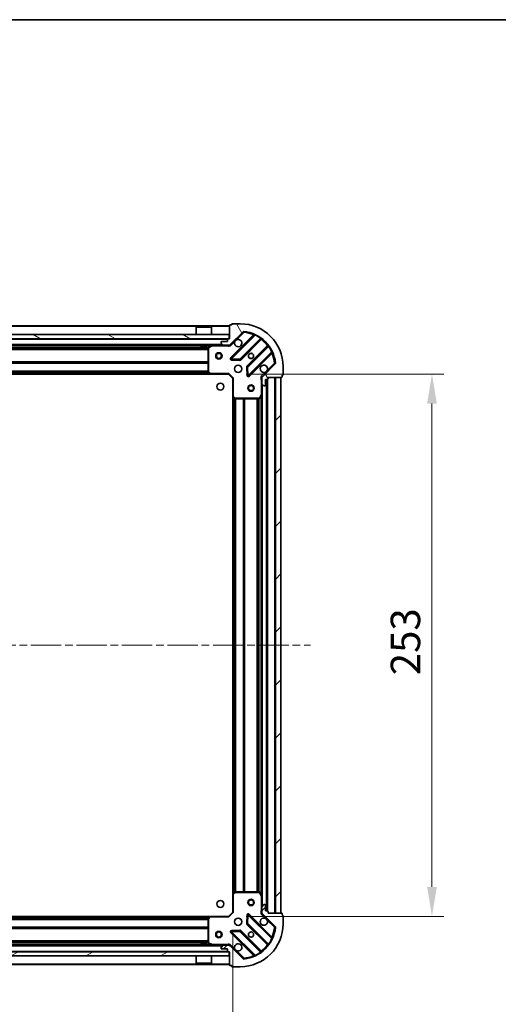
# Model space of a CAD drawing. Units: millimetres. Extents: x 36 to 8698, y 20 to 1566.
# Drawn here: x 1338 to 1561, y 1106 to 1566 of the extents above; entities that cross this region are included whole.
import ezdxf

# ---------------------------------------------------------------- set-up
doc = ezdxf.new("R2010")
doc.units = ezdxf.units.MM
doc.header["$LTSCALE"] = 2.5
doc.linetypes.add('CHAIN', pattern=[0.3543, 0.2362, -0.0295, 0.0591, -0.0295])
doc.layers.get('Defpoints').update_dxf_attribs({"lineweight": 25})
for name, color, linetype, lineweight in [('Border (ISO)', 7, 'Continuous', 35), ('Centerline (ISO)', 131, 'Continuous', 18), ('Dimension (ISO)', 7, 'Continuous', 18), ('Dimension (ISO) @ 1', 7, 'Continuous', 18), ('Hatch (ISO)', 1, 'Continuous', 18), ('Visible (ISO)', 7, 'Continuous', 35), ('Visible Narrow (ISO)', 7, 'Continuous', 25)]:
    doc.layers.add(name, color=color, linetype=linetype, lineweight=lineweight)
doc.styles.add('Note Text (TK)', font='MS PGothic.ttf')
doc.dimstyles.new('Default - Method 1b (TK)', dxfattribs={"dimscale": 2.5, "dimtxt": 2.5, "dimasz": 2.5, "dimexe": 1, "dimexo": 1.5, "dimgap": 1, "dimtad": 1, "dimrnd": 1e-08, "dimdsep": 46, "dimtxsty": 'Note Text (TK)', "dimcen": 0.09, "dimdle": 5, "dimclrd": 100, "dimclre": 100, "dimclrt": 7, "dimadec": 1, "dimazin": 1, "dimtfac": 1, "dimtmove": 0, "dimatfit": 3, "dimfxl": 1, "dimtolj": 1, "dimlwd": -1, "dimlwe": -1, "dimarcsym": 0})
pattern_1 = [(45, (944, -24), (-12.34785, 12.34785), [])]

# ---------------------------------------------------------------- blocks, each defined once
blk = doc.blocks.new('図面枠 tk図枠')
at = {"layer": 'Border (ISO)'}
blk.add_line((14.5, 289), (405.5, 289), dxfattribs=at)
blk = doc.blocks.new('*D34')
at = {"layer": 'Defpoints', "color": 0}
for p in [(1124.39, 1149.1), (1437.39, 1149.1), (1437.39, 1044.01)]:
    blk.add_point(p, dxfattribs=at)
at = {"layer": 'Dimension (ISO)', "color": 100}
for p, q in [((1124.39, 1140.85), (1124.39, 1038.51)), ((1437.39, 1140.85), (1437.39, 1038.51)), ((1138.14, 1044.01), (1423.64, 1044.01))]:
    blk.add_line(p, q, dxfattribs=at)
for points in [[(1138.14, 1046.3), (1138.14, 1041.72), (1124.39, 1044.01)], [(1423.64, 1046.3), (1423.64, 1041.72), (1437.39, 1044.01)]]:
    blk.add_solid(points, dxfattribs=at)
at = {"layer": 'Dimension (ISO)', "color": 7, "insert": (1266.9, 1056.39), "char_height": 13.75, "attachment_point": 4, "style": 'Note Text (TK)'}
blk.add_mtext('\\A1;313', dxfattribs=at)
blk = doc.blocks.new('*D35')
at = {"layer": 'Defpoints', "color": 0}
for p in [(1435.39, 1400.1), (1435.39, 1147.1), (1530.39, 1147.1)]:
    blk.add_point(p, dxfattribs=at)
at = {"layer": 'Dimension (ISO)', "color": 100}
for p, q in [((1443.64, 1400.1), (1535.89, 1400.1)), ((1530.39, 1386.35), (1530.39, 1160.85)), ((1443.64, 1147.1), (1535.89, 1147.1))]:
    blk.add_line(p, q, dxfattribs=at)
for points in [[(1528.1, 1386.35), (1532.68, 1386.35), (1530.39, 1400.1)], [(1528.1, 1160.85), (1532.68, 1160.85), (1530.39, 1147.1)]]:
    blk.add_solid(points, dxfattribs=at)
at = {"layer": 'Dimension (ISO)', "color": 7, "insert": (1518.01, 1259.62), "char_height": 13.75, "attachment_point": 4, "rotation": 90, "style": 'Note Text (TK)'}
blk.add_mtext('\\A1;253', dxfattribs=at)

msp = doc.modelspace()

# ---------------------------------------------------------------- hatches: boundary and pattern name
at = {"layer": 'Hatch (ISO)'}
h = msp.add_hatch(dxfattribs=at)
h.set_pattern_fill('ANSI31', color=256, scale=139.7, angle=75.000175, style=0)
h.set_pattern_definition([(120.0002, (944, -24), (-15.12294, -8.7313), [])])
edge = h.paths.add_edge_path()
edge.add_line((1435.8888, 1416.6019), (1435.1888, 1416.6019))
edge.add_ellipse((1435.1888, 1416.3019), major_axis=(-0.3, 0), ratio=1, start_angle=270, end_angle=360)
edge.add_line((1434.8888, 1416.3019), (1434.8888, 1415.3019))
edge.add_line((1434.8888, 1415.3019), (1432.1888, 1415.3019))
edge.add_ellipse((1432.1888, 1415.0019), major_axis=(-0.3, 0), ratio=1, start_angle=270, end_angle=360)
edge.add_line((1431.8888, 1415.0019), (1431.8888, 1414.809))
edge.add_ellipse((1432.3888, 1414.809), major_axis=(0, -0.5), ratio=1, start_angle=270, end_angle=315)
edge.add_line((1432.0352, 1414.4554), (1432.7423, 1413.7483))
edge.add_ellipse((1433.0959, 1414.1019), major_axis=(0.3536, -0.3536), ratio=1, start_angle=270, end_angle=315)
edge.add_line((1433.0959, 1413.6019), (1435.4746, 1413.6019))
edge.add_ellipse((1435.4746, 1414.6019), major_axis=(1, 0), ratio=1, start_angle=270, end_angle=315)
edge.add_line((1436.1817, 1413.8948), (1442.1597, 1419.8728))
edge.add_ellipse((1442.5132, 1419.5192), major_axis=(0.3536, 0.3536), ratio=1, start_angle=39.172893, end_angle=90, ccw=False)
edge.add_ellipse((1440.8888, 1403.6019), major_axis=(16.4147, -1.6752), ratio=1, start_angle=11.654213, end_angle=90, ccw=False)
edge.add_ellipse((1456.8061, 1405.2263), major_axis=(0.0508, -0.4974), ratio=1, start_angle=39.172893, end_angle=90, ccw=False)
edge.add_line((1457.1597, 1404.8728), (1451.1817, 1398.8948))
edge.add_ellipse((1451.8888, 1398.1877), major_axis=(-0.7071, -0.7071), ratio=1, start_angle=270, end_angle=315)
edge.add_line((1450.8888, 1398.1877), (1450.8888, 1395.809))
edge.add_ellipse((1451.3888, 1395.809), major_axis=(0, -0.5), ratio=1, start_angle=270, end_angle=315)
edge.add_line((1451.0352, 1395.4554), (1451.7423, 1394.7483))
edge.add_ellipse((1452.0959, 1395.1019), major_axis=(0.3536, -0.3536), ratio=1, start_angle=270, end_angle=315)
edge.add_line((1452.0959, 1394.6019), (1452.2888, 1394.6019))
edge.add_ellipse((1452.2888, 1394.9019), major_axis=(0.3, 0), ratio=1, start_angle=270, end_angle=360)
edge.add_line((1452.5888, 1394.9019), (1452.5888, 1397.6019))
edge.add_line((1452.5888, 1397.6019), (1453.5888, 1397.6019))
edge.add_ellipse((1453.5888, 1397.9019), major_axis=(0.3, 0), ratio=1, start_angle=270, end_angle=360)
edge.add_line((1453.8888, 1397.9019), (1453.8888, 1398.6019))
edge.add_line((1453.8888, 1398.6019), (1460.0888, 1398.6019))
edge.add_ellipse((1460.0888, 1398.9019), major_axis=(0.3, 0), ratio=1, start_angle=270, end_angle=360)
edge.add_line((1460.3888, 1398.9019), (1460.3888, 1399.6019))
edge.add_line((1460.3888, 1399.6019), (1460.5888, 1399.6019))
edge.add_ellipse((1460.5888, 1399.9019), major_axis=(0.3, 0), ratio=1, start_angle=270, end_angle=360)
edge.add_line((1460.8888, 1399.9019), (1460.8888, 1403.6019))
edge.add_ellipse((1440.8888, 1403.6019), major_axis=(0, 20), ratio=1, start_angle=270, end_angle=360)
edge.add_line((1440.8888, 1423.6019), (1437.1888, 1423.6019))
edge.add_ellipse((1437.1888, 1423.3019), major_axis=(-0.3, 0), ratio=1, start_angle=270, end_angle=360)
edge.add_line((1436.8888, 1423.3019), (1436.8888, 1423.1019))
edge.add_line((1436.8888, 1423.1019), (1436.1888, 1423.1019))
edge.add_ellipse((1436.1888, 1422.8019), major_axis=(-0.3, 0), ratio=1, start_angle=270, end_angle=360)
edge.add_line((1435.8888, 1422.8019), (1435.8888, 1416.6019))
h = msp.add_hatch(dxfattribs=at)
h.set_pattern_fill('ANSI31', color=256, scale=139.7, angle=105.000246, style=0)
h.set_pattern_definition([(150.0002, (944, -24), (-8.73119, -15.123), [])])
h.paths.add_polyline_path([(1435.6388, 1416.6019), (1435.6388, 1418.6019), (1126.1388, 1418.6019), (1126.1388, 1416.6019)])
h = msp.add_hatch(dxfattribs=at)
h.set_pattern_fill('ANSI31', color=256, scale=139.7, style=0)
h.set_pattern_definition(pattern_1)
h.paths.add_polyline_path([(1459.8888, 1148.6019), (1459.8888, 1398.6019), (1457.3888, 1398.6019), (1457.3888, 1148.6019)])
h = msp.add_hatch(dxfattribs=at)
h.set_pattern_fill('ANSI31', color=256, scale=139.7, style=0)
h.set_pattern_definition(pattern_1)
edge = h.paths.add_edge_path()
edge.add_line((1453.8888, 1148.6019), (1453.8888, 1149.3019))
edge.add_ellipse((1453.5888, 1149.3019), major_axis=(0, 0.3), ratio=1, start_angle=270, end_angle=360)
edge.add_line((1453.5888, 1149.6019), (1452.5888, 1149.6019))
edge.add_line((1452.5888, 1149.6019), (1452.5888, 1152.3019))
edge.add_ellipse((1452.2888, 1152.3019), major_axis=(0, 0.3), ratio=1, start_angle=270, end_angle=360)
edge.add_line((1452.2888, 1152.6019), (1452.0959, 1152.6019))
edge.add_ellipse((1452.0959, 1152.1019), major_axis=(-0.5, 0), ratio=1, start_angle=270, end_angle=315)
edge.add_line((1451.7423, 1152.4554), (1451.0352, 1151.7483))
edge.add_ellipse((1451.3888, 1151.3948), major_axis=(-0.3536, -0.3536), ratio=1, start_angle=270, end_angle=315)
edge.add_line((1450.8888, 1151.3948), (1450.8888, 1149.0161))
edge.add_ellipse((1451.8888, 1149.0161), major_axis=(0, -1), ratio=1, start_angle=270, end_angle=315)
edge.add_line((1451.1817, 1148.309), (1457.1597, 1142.331))
edge.add_ellipse((1456.8061, 1141.9775), major_axis=(0.3536, -0.3536), ratio=1, start_angle=39.172893, end_angle=90, ccw=False)
edge.add_ellipse((1440.8888, 1143.6019), major_axis=(-1.6752, -16.4147), ratio=1, start_angle=11.654213, end_angle=90, ccw=False)
edge.add_ellipse((1442.5132, 1127.6846), major_axis=(-0.4974, -0.0508), ratio=1, start_angle=39.172893, end_angle=90, ccw=False)
edge.add_line((1442.1597, 1127.331), (1436.1817, 1133.309))
edge.add_ellipse((1435.4746, 1132.6019), major_axis=(-0.7071, 0.7071), ratio=1, start_angle=270, end_angle=315)
edge.add_line((1435.4746, 1133.6019), (1433.0959, 1133.6019))
edge.add_ellipse((1433.0959, 1133.1019), major_axis=(-0.5, 0), ratio=1, start_angle=270, end_angle=315)
edge.add_line((1432.7423, 1133.4554), (1432.0352, 1132.7483))
edge.add_ellipse((1432.3888, 1132.3948), major_axis=(-0.3536, -0.3536), ratio=1, start_angle=270, end_angle=315)
edge.add_line((1431.8888, 1132.3948), (1431.8888, 1132.2019))
edge.add_ellipse((1432.1888, 1132.2019), major_axis=(0, -0.3), ratio=1, start_angle=270, end_angle=360)
edge.add_line((1432.1888, 1131.9019), (1434.8888, 1131.9019))
edge.add_line((1434.8888, 1131.9019), (1434.8888, 1130.9019))
edge.add_ellipse((1435.1888, 1130.9019), major_axis=(0, -0.3), ratio=1, start_angle=270, end_angle=360)
edge.add_line((1435.1888, 1130.6019), (1435.8888, 1130.6019))
edge.add_line((1435.8888, 1130.6019), (1435.8888, 1124.4019))
edge.add_ellipse((1436.1888, 1124.4019), major_axis=(0, -0.3), ratio=1, start_angle=270, end_angle=360)
edge.add_line((1436.1888, 1124.1019), (1436.8888, 1124.1019))
edge.add_line((1436.8888, 1124.1019), (1436.8888, 1123.9019))
edge.add_ellipse((1437.1888, 1123.9019), major_axis=(0, -0.3), ratio=1, start_angle=270, end_angle=360)
edge.add_line((1437.1888, 1123.6019), (1440.8888, 1123.6019))
edge.add_ellipse((1440.8888, 1143.6019), major_axis=(20, 0), ratio=1, start_angle=270, end_angle=360)
edge.add_line((1460.8888, 1143.6019), (1460.8888, 1147.3019))
edge.add_ellipse((1460.5888, 1147.3019), major_axis=(0, 0.3), ratio=1, start_angle=270, end_angle=360)
edge.add_line((1460.5888, 1147.6019), (1460.3888, 1147.6019))
edge.add_line((1460.3888, 1147.6019), (1460.3888, 1148.3019))
edge.add_ellipse((1460.0888, 1148.3019), major_axis=(0, 0.3), ratio=1, start_angle=270, end_angle=360)
edge.add_line((1460.0888, 1148.6019), (1453.8888, 1148.6019))
h = msp.add_hatch(dxfattribs=at)
h.set_pattern_fill('ANSI31', color=256, scale=139.7, angle=-14.999978, style=0)
h.set_pattern_definition([(30, (944, -24), (-8.73126, 15.12297), [])])
h.paths.add_polyline_path([(1435.6388, 1128.6019), (1435.6388, 1130.6019), (1126.1388, 1130.6019), (1126.1388, 1128.6019)])

# ---------------------------------------------------------------- linework, layer by layer
at = {"layer": 'Centerline (ISO)', "linetype": 'CHAIN', "ltscale": 23.990969}
msp.add_line((1088.1388, 1273.6019), (1473.6388, 1273.6019), dxfattribs=at)
at = {"layer": 'Visible (ISO)'}
for p, q in [((1435.8888, 1422.6019), (1125.8888, 1422.6019)), ((1420.3888, 1422.1019), (1420.2888, 1422.0019)), ((1427.4888, 1422.0019), (1420.2888, 1422.0019)), ((1420.2888, 1418.6019), (1420.2888, 1422.0019)), ((1420.3888, 1422.1019), (1427.3888, 1422.1019)), ((1427.3888, 1422.1019), (1427.4888, 1422.0019)), ((1427.4888, 1418.6019), (1427.4888, 1422.0019)), ((1435.8888, 1422.8019), (1435.8888, 1416.6019)), ((1436.1817, 1413.8948), (1442.1597, 1419.8728)), ((1436.8888, 1423.1019), (1436.1888, 1423.1019)), ((1436.8888, 1423.3019), (1436.8888, 1423.1019)), ((1440.8888, 1423.6019), (1437.1888, 1423.6019)), ((1435.6388, 1418.6019), (1126.1388, 1418.6019)), ((1126.1388, 1416.6019), (1435.6388, 1416.6019)), ((1434.8888, 1415.3019), (1432.1888, 1415.3019)), ((1434.8888, 1416.3019), (1434.8888, 1415.3019)), ((1435.8888, 1416.6019), (1435.1888, 1416.6019)), ((1435.6388, 1416.6019), (1435.6388, 1418.6019)), ((1447.4013, 1418.3144), (1436.578, 1407.4911)), ((1440.9319, 1406.8952), (1450.6313, 1416.5947)), ((1433.0959, 1413.6019), (1128.6817, 1413.6019)), ((1422.6388, 1413.6019), (1422.6388, 1413.0019)), ((1422.6388, 1413.0019), (1425.1388, 1413.0019)), ((1425.1388, 1413.6019), (1425.1388, 1413.0019)), ((1425.8888, 1412.4165), (1425.8888, 1401.2201)), ((1427.8254, 1413.5702), (1426.0546, 1412.6848)), ((1431.8888, 1415.0019), (1431.8888, 1414.809)), ((1432.0352, 1414.4554), (1432.7423, 1413.7483)), ((1433.0959, 1413.6019), (1435.4746, 1413.6019)), ((1435.8888, 1413.6019), (1435.4746, 1413.6019)), ((1435.8888, 1413.6019), (1435.8888, 1413.6917)), ((1435.8888, 1413.6014), (1435.8888, 1413.2516)), ((1453.8816, 1413.3444), (1444.1821, 1403.645)), ((1436.777, 1406.9792), (1440.7067, 1406.8076)), ((1444.778, 1399.2911), (1455.6013, 1410.1144)), ((1444.0945, 1403.4198), (1444.2661, 1399.4901)), ((1457.1597, 1404.8728), (1451.1817, 1398.8948)), ((1460.8888, 1399.9019), (1460.8888, 1403.6019)), ((1426.9522, 1400.1019), (1134.8254, 1400.1019)), ((1425.9694, 1401.0154), (1426.7328, 1400.1972)), ((1426.9522, 1400.1019), (1435.3888, 1400.1019)), ((1435.3888, 1400.1019), (1435.5131, 1400.4019)), ((1435.3888, 1400.1019), (1437.3888, 1398.1019)), ((1437.6888, 1398.2261), (1437.3888, 1398.1019)), ((1437.3888, 1398.1019), (1437.3888, 1389.6653)), ((1450.9786, 1398.6019), (1450.5385, 1398.6019)), ((1450.8888, 1398.1877), (1450.8888, 1398.6019)), ((1450.8888, 1398.1877), (1450.8888, 1395.809)), ((1452.5888, 1394.9019), (1452.5888, 1397.6019)), ((1452.5888, 1397.6019), (1453.5888, 1397.6019)), ((1453.3888, 1149.6019), (1453.3888, 1397.6019)), ((1453.8888, 1397.9019), (1453.8888, 1398.6019)), ((1453.8888, 1398.6019), (1460.0888, 1398.6019)), ((1459.8888, 1398.6019), (1457.3888, 1398.6019)), ((1457.3888, 1398.6019), (1457.3888, 1148.6019)), ((1459.8888, 1148.6019), (1459.8888, 1398.6019)), ((1460.3888, 1398.9019), (1460.3888, 1399.6019)), ((1460.3888, 1399.6019), (1460.5888, 1399.6019)), ((1450.8888, 1390.6727), (1450.8888, 1395.809)), ((1451.0352, 1395.4554), (1451.7423, 1394.7483)), ((1452.0959, 1394.6019), (1452.2888, 1394.6019)), ((1437.3888, 1157.5385), (1437.3888, 1389.6653)), ((1437.4841, 1389.4459), (1438.3023, 1388.6825)), ((1438.507, 1388.6019), (1449.7034, 1388.6019)), ((1449.9717, 1388.7677), (1450.8571, 1390.5385)), ((1450.8888, 1156.5311), (1450.8888, 1390.6727)), ((1438.3023, 1158.5212), (1437.4841, 1157.7578)), ((1449.7034, 1158.6019), (1438.507, 1158.6019)), ((1450.8571, 1156.6652), (1449.9717, 1158.436)), ((1437.3888, 1157.5385), (1437.3888, 1149.1019)), ((1450.8888, 1151.3948), (1450.8888, 1156.5311)), ((1437.3888, 1149.1019), (1435.3888, 1147.1019)), ((1437.3888, 1149.1019), (1437.6888, 1148.9776)), ((1450.8888, 1151.3948), (1450.8888, 1149.0161)), ((1450.8888, 1148.6019), (1450.8888, 1149.0161)), ((1451.7423, 1152.4554), (1451.0352, 1151.7483)), ((1452.2888, 1152.6019), (1452.0959, 1152.6019)), ((1452.5888, 1149.6019), (1452.5888, 1152.3019)), ((1453.5888, 1149.6019), (1452.5888, 1149.6019)), ((1453.8888, 1148.6019), (1453.8888, 1149.3019)), ((1134.8254, 1147.1019), (1426.9522, 1147.1019)), ((1425.8888, 1145.9837), (1425.8888, 1134.7873)), ((1426.7328, 1147.0065), (1425.9694, 1146.1883)), ((1435.3888, 1147.1019), (1426.9522, 1147.1019)), ((1435.5131, 1146.8019), (1435.3888, 1147.1019)), ((1444.2661, 1147.7137), (1444.0945, 1143.784)), ((1455.6013, 1137.0894), (1444.778, 1147.9127)), ((1450.9786, 1148.6019), (1450.5385, 1148.6019)), ((1451.1817, 1148.309), (1457.1597, 1142.331)), ((1460.0888, 1148.6019), (1453.8888, 1148.6019)), ((1457.3888, 1148.6019), (1459.8888, 1148.6019)), ((1460.3888, 1147.6019), (1460.3888, 1148.3019)), ((1460.5888, 1147.6019), (1460.3888, 1147.6019)), ((1460.8888, 1143.6019), (1460.8888, 1147.3019)), ((1436.578, 1139.7127), (1447.4013, 1128.8894)), ((1440.7067, 1140.3961), (1436.777, 1140.2246)), ((1450.6313, 1130.6091), (1440.9319, 1140.3085)), ((1444.1821, 1143.5588), (1453.8816, 1133.8594)), ((1435.6388, 1130.6019), (1126.1388, 1130.6019)), ((1128.6817, 1133.6019), (1433.0959, 1133.6019)), ((1425.1388, 1134.2019), (1422.6388, 1134.2019)), ((1422.6388, 1133.6019), (1422.6388, 1134.2019)), ((1425.1388, 1133.6019), (1425.1388, 1134.2019)), ((1426.0546, 1134.519), (1427.8254, 1133.6336)), ((1431.8888, 1132.3948), (1431.8888, 1132.2019)), ((1432.7423, 1133.4554), (1432.0352, 1132.7483)), ((1432.1888, 1131.9019), (1434.8888, 1131.9019)), ((1435.4746, 1133.6019), (1433.0959, 1133.6019)), ((1434.8888, 1131.9019), (1434.8888, 1130.9019)), ((1435.1888, 1130.6019), (1435.8888, 1130.6019)), ((1435.4746, 1133.6019), (1435.8888, 1133.6019)), ((1435.6388, 1128.6019), (1435.6388, 1130.6019)), ((1435.8888, 1133.6024), (1435.8888, 1133.9522)), ((1435.8888, 1133.5121), (1435.8888, 1133.6019)), ((1435.8888, 1130.6019), (1435.8888, 1124.4019)), ((1442.1597, 1127.331), (1436.1817, 1133.309)), ((1126.1388, 1128.6019), (1435.6388, 1128.6019)), ((1420.2888, 1128.6019), (1420.2888, 1125.2019)), ((1427.4888, 1128.6019), (1427.4888, 1125.2019)), ((1125.8888, 1124.6019), (1435.8888, 1124.6019)), ((1420.2888, 1125.2019), (1427.4888, 1125.2019)), ((1420.3888, 1125.1019), (1420.2888, 1125.2019)), ((1427.3888, 1125.1019), (1420.3888, 1125.1019)), ((1427.3888, 1125.1019), (1427.4888, 1125.2019)), ((1436.1888, 1124.1019), (1436.8888, 1124.1019)), ((1436.8888, 1124.1019), (1436.8888, 1123.9019)), ((1437.1888, 1123.6019), (1440.8888, 1123.6019))]:
    msp.add_line(p, q, dxfattribs=at)
for centre, radius in [((1430.8888, 1408.6019), 1.5), ((1430.8888, 1408.6019), 1.1933), ((1445.8888, 1408.6019), 1.2295), ((1445.8888, 1408.6019), 1.2), ((1439.8888, 1402.6019), 1.7), ((1431.5888, 1394.3019), 1.621), ((1445.8888, 1393.6019), 1.5), ((1445.8888, 1393.6019), 1.1933), ((1431.5888, 1152.9019), 1.621), ((1445.8888, 1153.6019), 1.5), ((1445.8888, 1153.6019), 1.1933), ((1439.8888, 1144.6019), 1.7), ((1430.8888, 1138.6019), 1.5), ((1430.8888, 1138.6019), 1.1933), ((1445.8888, 1138.6019), 1.2295), ((1445.8888, 1138.6019), 1.2)]:
    msp.add_circle(centre, radius, dxfattribs=at)
for centre, radius, start, end in [((1436.1888, 1422.8019), 0.3, 90, 180), ((1437.1888, 1423.3019), 0.3, 90, 180), ((1440.8888, 1403.6019), 20, 0, 90), ((1442.5132, 1419.5192), 0.5, 84.172893, 135), ((1440.8888, 1403.6019), 16.5, 5.827107, 84.172893), ((1432.1888, 1415.0019), 0.3, 90, 180), ((1435.1888, 1416.3019), 0.3, 90, 180), ((1439.8888, 1414.6019), 1.7, 152.499829, 117.500171), ((1447.1892, 1418.5265), 0.3, 315, 67.113142), ((1450.8434, 1416.3825), 0.3, 52.0855, 135), ((1426.1888, 1412.4165), 0.3, 116.565051, 180), ((1427.9596, 1413.3019), 0.3, 90, 116.565051), ((1432.3888, 1414.809), 0.5, 180, 225), ((1433.0959, 1414.1019), 0.5, 225, 270), ((1435.4746, 1414.6019), 1, 270, 315), ((1453.6694, 1413.5565), 0.3, 315, 37.9145), ((1436.7901, 1407.2789), 0.3, 135, 267.5), ((1440.7197, 1407.1074), 0.3, 267.5, 315), ((1455.8134, 1409.9023), 0.3, 22.886858, 135), ((1444.3943, 1403.4328), 0.3, 135, 182.5), ((1451.8888, 1402.6019), 1.7, 332.499829, 297.500171), ((1456.8061, 1405.2263), 0.5, 315, 5.827107), ((1426.1888, 1401.2201), 0.3, 180, 223.014857), ((1426.9522, 1400.4019), 0.3, 223.014857, 270), ((1444.5658, 1399.5032), 0.3, 182.5, 315), ((1451.8888, 1398.1877), 1, 135, 180), ((1453.5888, 1397.9019), 0.3, 270, 0), ((1460.0888, 1398.9019), 0.3, 270, 0), ((1460.5888, 1399.9019), 0.3, 270, 0), ((1451.3888, 1395.809), 0.5, 180, 225), ((1452.0959, 1395.1019), 0.5, 225, 270), ((1452.2888, 1394.9019), 0.3, 270, 0), ((1437.6888, 1389.6653), 0.3, 180, 226.985143), ((1438.507, 1388.9019), 0.3, 226.985143, 270), ((1449.7034, 1388.9019), 0.3, 270, 333.434949), ((1450.5888, 1390.6727), 0.3, 333.434949, 0), ((1438.507, 1158.3019), 0.3, 90, 133.014857), ((1449.7034, 1158.3019), 0.3, 26.565051, 90), ((1437.6888, 1157.5385), 0.3, 133.014857, 180), ((1450.5888, 1156.5311), 0.3, 0, 26.565051), ((1451.3888, 1151.3948), 0.5, 135, 180), ((1451.8888, 1149.0161), 1, 180, 225), ((1452.0959, 1152.1019), 0.5, 90, 135), ((1452.2888, 1152.3019), 0.3, 0, 90), ((1453.5888, 1149.3019), 0.3, 0, 90), ((1426.1888, 1145.9837), 0.3, 136.985143, 180), ((1426.9522, 1146.8019), 0.3, 90, 136.985143), ((1444.5658, 1147.7006), 0.3, 45, 177.5), ((1451.8888, 1144.6019), 1.7, 62.499829, 27.500171), ((1460.0888, 1148.3019), 0.3, 0, 90), ((1460.5888, 1147.3019), 0.3, 0, 90), ((1436.7901, 1139.9248), 0.3, 92.5, 225), ((1440.7197, 1140.0964), 0.3, 45, 92.5), ((1440.8888, 1143.6019), 20, 270, 0), ((1440.8888, 1143.6019), 16.5, 275.827107, 354.172893), ((1444.3943, 1143.7709), 0.3, 177.5, 225), ((1456.8061, 1141.9775), 0.5, 354.172893, 45), ((1455.8134, 1137.3015), 0.3, 225, 337.113142), ((1426.1888, 1134.7873), 0.3, 180, 243.434949), ((1427.9596, 1133.9019), 0.3, 243.434949, 270), ((1432.3888, 1132.3948), 0.5, 135, 180), ((1432.1888, 1132.2019), 0.3, 180, 270), ((1433.0959, 1133.1019), 0.5, 90, 135), ((1435.1888, 1130.9019), 0.3, 180, 270), ((1435.4746, 1132.6019), 1, 45, 90), ((1439.8888, 1132.6019), 1.7, 242.499829, 207.500171), ((1450.8434, 1130.8212), 0.3, 225, 307.9145), ((1453.6694, 1133.6472), 0.3, 322.0855, 45), ((1442.5132, 1127.6846), 0.5, 225, 275.827107), ((1447.1892, 1128.6772), 0.3, 292.886858, 45), ((1436.1888, 1124.4019), 0.3, 180, 270), ((1437.1888, 1123.9019), 0.3, 180, 270)]:
    msp.add_arc(centre, radius, start, end, dxfattribs=at)
for points in [[(1438.3809, 1415.3869), (1438.4619, 1415.5414), (1438.5679, 1415.6851), (1438.8056, 1415.9228), (1438.9493, 1416.0288), (1439.1038, 1416.1098)], [(1453.3967, 1401.8169), (1453.3157, 1401.6624), (1453.2097, 1401.5186), (1452.972, 1401.281), (1452.8283, 1401.175), (1452.6738, 1401.094)], [(1452.6738, 1146.1098), (1452.8283, 1146.0288), (1452.972, 1145.9228), (1453.2097, 1145.6851), (1453.3157, 1145.5414), (1453.3967, 1145.3869)], [(1439.1038, 1131.094), (1438.9493, 1131.175), (1438.8056, 1131.281), (1438.5679, 1131.5186), (1438.4619, 1131.6624), (1438.3809, 1131.8169)]]:
    msp.add_open_spline(points, degree=3, knots=[0.278912594, 0.278912594, 0.278912594, 0.278912594, 0.329334696, 0.329334696, 0.379756799, 0.379756799, 0.379756799, 0.379756799], dxfattribs=at)
at = {"layer": 'Visible Narrow (ISO)'}
for p, q in [((1435.8888, 1422.3019), (1125.8888, 1422.3019)), ((1442.1597, 1419.8728), (1442.5132, 1419.5192)), ((1442.5132, 1419.5192), (1442.564, 1420.0166)), ((1434.8888, 1416.3019), (1126.8888, 1416.3019)), ((1447.0364, 1418.3737), (1436.3658, 1407.7032)), ((1436.5352, 1413.5412), (1438.3809, 1415.3869)), ((1436.7901, 1407.2789), (1447.7761, 1418.2649)), ((1439.1038, 1416.1098), (1442.5132, 1419.5192)), ((1450.3584, 1416.746), (1440.7197, 1407.1074)), ((1441.144, 1406.6831), (1450.7009, 1416.24)), ((1447.2485, 1418.1616), (1447.0364, 1418.3737)), ((1447.9036, 1418.5365), (1447.7761, 1418.2649)), ((1450.3584, 1416.746), (1450.5337, 1416.9894)), ((1450.4888, 1416.4521), (1450.7009, 1416.24)), ((1432.5888, 1413.9019), (1129.1888, 1413.9019)), ((1425.8948, 1412.4761), (1135.8828, 1412.4761)), ((1425.8888, 1412.264), (1135.8888, 1412.264)), ((1425.8888, 1411.6398), (1135.8888, 1411.6398)), ((1425.8888, 1411.4276), (1135.8888, 1411.4276)), ((1422.6388, 1413.3019), (1139.1388, 1413.3019)), ((1427.2888, 1413.3019), (1425.1388, 1413.3019)), ((1426.1888, 1412.4165), (1425.8888, 1412.4165)), ((1426.0546, 1412.6848), (1426.1888, 1412.4165)), ((1426.1888, 1412.4165), (1427.9596, 1413.3019)), ((1426.1888, 1401.2201), (1426.1888, 1412.4165)), ((1427.9596, 1413.3019), (1427.8254, 1413.5702)), ((1427.9596, 1413.6019), (1427.9596, 1413.3019)), ((1427.9596, 1413.3019), (1434.7262, 1413.3019)), ((1434.7262, 1413.6019), (1434.7262, 1413.3019)), ((1436.5352, 1413.5412), (1436.1817, 1413.8948)), ((1453.5269, 1413.414), (1443.97, 1403.8571)), ((1444.3943, 1403.4328), (1454.0329, 1413.0715)), ((1453.739, 1413.2019), (1453.5269, 1413.414)), ((1454.2763, 1413.2468), (1454.0329, 1413.0715)), ((1455.5518, 1410.4892), (1455.8234, 1410.6167)), ((1436.3658, 1407.7032), (1436.578, 1407.4911)), ((1436.578, 1407.4911), (1436.7901, 1407.2789)), ((1436.777, 1406.9792), (1436.7639, 1406.6795)), ((1436.7639, 1406.6795), (1440.6936, 1406.5079)), ((1436.7901, 1407.2789), (1436.777, 1406.9792)), ((1440.7197, 1407.1074), (1436.7901, 1407.2789)), ((1440.6936, 1406.5079), (1440.7067, 1406.8076)), ((1440.7067, 1406.8076), (1440.7197, 1407.1074)), ((1440.7197, 1407.1074), (1440.9319, 1406.8952)), ((1440.9319, 1406.8952), (1441.144, 1406.6831)), ((1455.5518, 1410.4892), (1444.5658, 1399.5032)), ((1444.9901, 1399.0789), (1455.6606, 1409.7495)), ((1455.4485, 1409.9616), (1455.6606, 1409.7495)), ((1425.8888, 1405.7761), (1135.8888, 1405.7761)), ((1425.8888, 1405.564), (1135.8888, 1405.564)), ((1425.8888, 1405.2398), (1135.8888, 1405.2398)), ((1425.8888, 1405.0276), (1135.8888, 1405.0276)), ((1425.8888, 1401.5261), (1135.8888, 1401.5261)), ((1444.0945, 1403.4198), (1443.7948, 1403.4067)), ((1443.7948, 1403.4067), (1443.9664, 1399.477)), ((1443.97, 1403.8571), (1444.1821, 1403.645)), ((1444.3943, 1403.4328), (1444.0945, 1403.4198)), ((1444.1821, 1403.645), (1444.3943, 1403.4328)), ((1444.5658, 1399.5032), (1444.3943, 1403.4328)), ((1456.8061, 1405.2263), (1453.3967, 1401.8169)), ((1457.3035, 1405.2771), (1456.8061, 1405.2263)), ((1456.8061, 1405.2263), (1457.1597, 1404.8728)), ((1426.5419, 1400.4019), (1135.2357, 1400.4019)), ((1426.1913, 1400.7776), (1135.5862, 1400.7776)), ((1425.9934, 1400.9898), (1135.7842, 1400.9898)), ((1425.8888, 1401.314), (1135.8888, 1401.314)), ((1425.8888, 1401.2201), (1426.1888, 1401.2201)), ((1426.1888, 1401.2201), (1425.9694, 1401.0154)), ((1426.9522, 1400.4019), (1426.1888, 1401.2201)), ((1426.7328, 1400.1972), (1426.9522, 1400.4019)), ((1435.5131, 1400.4019), (1426.9522, 1400.4019)), ((1426.9522, 1400.4019), (1426.9522, 1400.1019)), ((1435.5131, 1400.4019), (1437.6888, 1398.2261)), ((1437.6888, 1389.6653), (1437.6888, 1398.2261)), ((1443.9664, 1399.477), (1444.2661, 1399.4901)), ((1444.2661, 1399.4901), (1444.5658, 1399.5032)), ((1444.5658, 1399.5032), (1444.778, 1399.2911)), ((1444.778, 1399.2911), (1444.9901, 1399.0789)), ((1450.5888, 1397.4393), (1450.5888, 1390.6727)), ((1450.8888, 1397.4393), (1450.5888, 1397.4393)), ((1452.6738, 1401.094), (1450.8281, 1399.2483)), ((1450.8281, 1399.2483), (1451.1817, 1398.8948)), ((1453.0888, 1149.6019), (1453.0888, 1397.6019)), ((1453.6888, 1149.5847), (1453.6888, 1397.619)), ((1457.0888, 1148.6019), (1457.0888, 1398.6019)), ((1451.1888, 1151.9019), (1451.1888, 1395.3019)), ((1437.3888, 1389.6653), (1437.6888, 1389.6653)), ((1437.6888, 1389.6653), (1437.4841, 1389.4459)), ((1438.507, 1388.9019), (1437.6888, 1389.6653)), ((1437.6888, 1157.9488), (1437.6888, 1389.255)), ((1438.0645, 1158.2993), (1438.0645, 1388.9044)), ((1438.2767, 1158.4973), (1438.2767, 1388.7065)), ((1438.3023, 1388.6825), (1438.507, 1388.9019)), ((1449.7034, 1388.9019), (1438.507, 1388.9019)), ((1438.507, 1388.9019), (1438.507, 1388.6019)), ((1438.6009, 1158.6019), (1438.6009, 1388.6019)), ((1438.8131, 1158.6019), (1438.8131, 1388.6019)), ((1442.3145, 1158.6019), (1442.3145, 1388.6019)), ((1442.5267, 1158.6019), (1442.5267, 1388.6019)), ((1442.8509, 1158.6019), (1442.8509, 1388.6019)), ((1443.0631, 1158.6019), (1443.0631, 1388.6019)), ((1448.7145, 1158.6019), (1448.7145, 1388.6019)), ((1448.9267, 1158.6019), (1448.9267, 1388.6019)), ((1449.5509, 1158.6019), (1449.5509, 1388.6019)), ((1450.5888, 1390.6727), (1449.7034, 1388.9019)), ((1449.7034, 1388.9019), (1449.9717, 1388.7677)), ((1449.7034, 1388.6019), (1449.7034, 1388.9019)), ((1449.7631, 1158.5959), (1449.7631, 1388.6079)), ((1450.8571, 1390.5385), (1450.5888, 1390.6727)), ((1450.5888, 1390.6727), (1450.8888, 1390.6727)), ((1450.5888, 1157.2019), (1450.5888, 1390.0019)), ((1437.6888, 1157.5385), (1438.507, 1158.3019)), ((1438.507, 1158.3019), (1438.3023, 1158.5212)), ((1438.507, 1158.6019), (1438.507, 1158.3019)), ((1438.507, 1158.3019), (1449.7034, 1158.3019)), ((1449.7034, 1158.3019), (1449.7034, 1158.6019)), ((1449.9717, 1158.436), (1449.7034, 1158.3019)), ((1449.7034, 1158.3019), (1450.5888, 1156.5311)), ((1437.6888, 1157.5385), (1437.3888, 1157.5385)), ((1437.4841, 1157.7578), (1437.6888, 1157.5385)), ((1437.6888, 1148.9776), (1437.6888, 1157.5385)), ((1450.5888, 1156.5311), (1450.8571, 1156.6652)), ((1450.5888, 1156.5311), (1450.5888, 1149.7644)), ((1450.8888, 1156.5311), (1450.5888, 1156.5311)), ((1437.6888, 1148.9776), (1435.5131, 1146.8019)), ((1450.8888, 1149.7644), (1450.5888, 1149.7644)), ((1135.2357, 1146.8019), (1426.5419, 1146.8019)), ((1135.5862, 1146.4261), (1426.1913, 1146.4261)), ((1135.7842, 1146.214), (1425.9934, 1146.214)), ((1135.8888, 1145.8898), (1425.8888, 1145.8898)), ((1135.8888, 1145.6776), (1425.8888, 1145.6776)), ((1426.1888, 1145.9837), (1425.8888, 1145.9837)), ((1425.9694, 1146.1883), (1426.1888, 1145.9837)), ((1426.1888, 1145.9837), (1426.9522, 1146.8019)), ((1426.1888, 1134.7873), (1426.1888, 1145.9837)), ((1426.9522, 1146.8019), (1426.7328, 1147.0065)), ((1426.9522, 1147.1019), (1426.9522, 1146.8019)), ((1426.9522, 1146.8019), (1435.5131, 1146.8019)), ((1443.9664, 1147.7267), (1443.7948, 1143.7971)), ((1444.2661, 1147.7137), (1443.9664, 1147.7267)), ((1444.5658, 1147.7006), (1444.2661, 1147.7137)), ((1444.3943, 1143.7709), (1444.5658, 1147.7006)), ((1444.778, 1147.9127), (1444.5658, 1147.7006)), ((1444.5658, 1147.7006), (1455.5518, 1136.7146)), ((1444.9901, 1148.1248), (1444.778, 1147.9127)), ((1455.6606, 1137.4543), (1444.9901, 1148.1248)), ((1450.8281, 1147.9554), (1451.1817, 1148.309)), ((1450.8281, 1147.9554), (1452.6738, 1146.1098)), ((1453.3967, 1145.3869), (1456.8061, 1141.9775)), ((1135.8888, 1142.1761), (1425.8888, 1142.1761)), ((1135.8888, 1141.964), (1425.8888, 1141.964)), ((1135.8888, 1141.6398), (1425.8888, 1141.6398)), ((1135.8888, 1141.4276), (1425.8888, 1141.4276)), ((1436.578, 1139.7127), (1436.3658, 1139.5006)), ((1436.3658, 1139.5006), (1447.0364, 1128.83)), ((1436.7901, 1139.9248), (1436.578, 1139.7127)), ((1440.6936, 1140.6958), (1436.7639, 1140.5243)), ((1436.7639, 1140.5243), (1436.777, 1140.2246)), ((1436.777, 1140.2246), (1436.7901, 1139.9248)), ((1436.7901, 1139.9248), (1440.7197, 1140.0964)), ((1447.7761, 1128.9388), (1436.7901, 1139.9248)), ((1440.7067, 1140.3961), (1440.6936, 1140.6958)), ((1440.7197, 1140.0964), (1440.7067, 1140.3961)), ((1440.9319, 1140.3085), (1440.7197, 1140.0964)), ((1440.7197, 1140.0964), (1450.3584, 1130.4578)), ((1441.144, 1140.5207), (1440.9319, 1140.3085)), ((1450.7009, 1130.9638), (1441.144, 1140.5207)), ((1443.7948, 1143.7971), (1444.0945, 1143.784)), ((1444.1821, 1143.5588), (1443.97, 1143.3467)), ((1443.97, 1143.3467), (1453.5269, 1133.7898)), ((1444.0945, 1143.784), (1444.3943, 1143.7709)), ((1444.3943, 1143.7709), (1444.1821, 1143.5588)), ((1454.0329, 1134.1323), (1444.3943, 1143.7709)), ((1457.1597, 1142.331), (1456.8061, 1141.9775)), ((1456.8061, 1141.9775), (1457.3035, 1141.9267)), ((1135.8888, 1135.7761), (1425.8888, 1135.7761)), ((1135.8888, 1135.564), (1425.8888, 1135.564)), ((1135.8888, 1134.9398), (1425.8888, 1134.9398)), ((1455.4485, 1137.2422), (1455.6606, 1137.4543)), ((1455.8234, 1136.587), (1455.5518, 1136.7146)), ((1126.8888, 1130.9019), (1434.8888, 1130.9019)), ((1129.1888, 1133.3019), (1432.5888, 1133.3019)), ((1135.8828, 1134.7276), (1425.8948, 1134.7276)), ((1139.1388, 1133.9019), (1422.6388, 1133.9019)), ((1425.1388, 1133.9019), (1427.2888, 1133.9019)), ((1425.8888, 1134.7873), (1426.1888, 1134.7873)), ((1426.1888, 1134.7873), (1426.0546, 1134.519)), ((1427.9596, 1133.9019), (1426.1888, 1134.7873)), ((1427.8254, 1133.6336), (1427.9596, 1133.9019)), ((1434.7262, 1133.9019), (1427.9596, 1133.9019)), ((1427.9596, 1133.9019), (1427.9596, 1133.6019)), ((1434.7262, 1133.6019), (1434.7262, 1133.9019)), ((1436.5352, 1133.6625), (1436.1817, 1133.309)), ((1438.3809, 1131.8169), (1436.5352, 1133.6625)), ((1442.5132, 1127.6846), (1439.1038, 1131.094)), ((1450.5337, 1130.2144), (1450.3584, 1130.4578)), ((1450.4888, 1130.7516), (1450.7009, 1130.9638)), ((1453.739, 1134.0019), (1453.5269, 1133.7898)), ((1454.0329, 1134.1323), (1454.2763, 1133.9569)), ((1442.5132, 1127.6846), (1442.1597, 1127.331)), ((1442.564, 1127.1871), (1442.5132, 1127.6846)), ((1447.2485, 1129.0422), (1447.0364, 1128.83)), ((1447.7761, 1128.9388), (1447.9036, 1128.6673)), ((1125.8888, 1124.9019), (1435.8888, 1124.9019))]:
    msp.add_line(p, q, dxfattribs=at)
for centre, radius, start, end in [((1440.8888, 1403.6019), 16, 67.404453, 84.172893), ((1440.8888, 1403.6019), 16.2, 54.229382, 64.840307), ((1440.8888, 1403.6019), 16, 37.825468, 52.174532), ((1435.4746, 1414.6019), 1.5, 240.073565, 315), ((1440.8888, 1403.6019), 16.2, 25.159693, 35.770618), ((1436.7901, 1407.2789), 0.6, 135, 267.5), ((1440.7197, 1407.1074), 0.6, 267.5, 315), ((1440.8888, 1403.6019), 16, 5.827107, 22.595547), ((1444.3943, 1403.4328), 0.6, 135, 182.5), ((1444.5658, 1399.5032), 0.6, 182.5, 315), ((1451.8888, 1398.1877), 1.5, 135, 209.926435), ((1451.8888, 1149.0161), 1.5, 150.073565, 225), ((1444.5658, 1147.7006), 0.6, 45, 177.5), ((1436.7901, 1139.9248), 0.6, 92.5, 225), ((1440.7197, 1140.0964), 0.6, 45, 92.5), ((1444.3943, 1143.7709), 0.6, 177.5, 225), ((1440.8888, 1143.6019), 16, 337.404453, 354.172893), ((1440.8888, 1143.6019), 16.2, 324.229382, 334.840307), ((1435.4746, 1132.6019), 1.5, 45, 119.926435), ((1440.8888, 1143.6019), 16.2, 295.159693, 305.770618), ((1440.8888, 1143.6019), 16, 307.825468, 322.174532), ((1440.8888, 1143.6019), 16, 275.827107, 292.595547)]:
    msp.add_arc(centre, radius, start, end, dxfattribs=at)
for points, knots in [([(1447.3058, 1418.8029), (1447.3058, 1418.8029), (1447.2855, 1418.7708), (1447.1914, 1418.6215), (1447.0943, 1418.4666), (1447.0364, 1418.3737)], [-0.0326939086, -0.0326939086, -0.0326939086, -0.0326939086, -0.0233527918, -0.0140116751, 0, 0, 0, 0]), ([(1447.4013, 1418.3144), (1447.4013, 1418.3144), (1447.4197, 1418.3125), (1447.5341, 1418.3001), (1447.683, 1418.28), (1447.7761, 1418.2649)], [0, 0, 0, 0, 0.0209068712, 0.0487826996, 0.0975653992, 0.0975653992, 0.0975653992, 0.0975653992]), ([(1434.7262, 1413.3019), (1434.8769, 1413.2749), (1435.1491, 1413.2333), (1435.5572, 1413.2218), (1435.7829, 1413.2394), (1435.8888, 1413.2516)], [0, 0, 0, 0, 0.049859236, 0.083098727, 0.114793845, 0.114793845, 0.114793845, 0.114793845]), ([(1455.5518, 1410.4892), (1455.5669, 1410.3961), (1455.587, 1410.2472), (1455.5994, 1410.1328), (1455.6013, 1410.1144), (1455.6013, 1410.1144)], [0, 0, 0, 0, 0.0487820617, 0.0766575256, 0.0975641235, 0.0975641235, 0.0975641235, 0.0975641235]), ([(1455.6606, 1409.7495), (1455.7535, 1409.8074), (1455.9084, 1409.9045), (1456.0577, 1409.9986), (1456.0898, 1410.0189), (1456.0898, 1410.0189)], [-0.032694329, -0.032694329, -0.032694329, -0.032694329, -0.0186824737, -0.0093412369, 0, 0, 0, 0]), ([(1450.5385, 1398.6019), (1450.5263, 1398.496), (1450.5087, 1398.2703), (1450.5202, 1397.8622), (1450.5618, 1397.59), (1450.5888, 1397.4393)], [-0.114793845, -0.114793845, -0.114793845, -0.114793845, -0.083098727, -0.049859236, 0, 0, 0, 0]), ([(1450.5888, 1149.7644), (1450.5618, 1149.6137), (1450.5202, 1149.3416), (1450.5087, 1148.9334), (1450.5263, 1148.7077), (1450.5385, 1148.6019)], [0, 0, 0, 0, 0.049859236, 0.083098727, 0.114793845, 0.114793845, 0.114793845, 0.114793845]), ([(1455.6013, 1137.0894), (1455.6013, 1137.0894), (1455.5994, 1137.071), (1455.587, 1136.9566), (1455.5669, 1136.8077), (1455.5518, 1136.7146)], [0, 0, 0, 0, 0.0209068712, 0.0487826996, 0.0975653992, 0.0975653992, 0.0975653992, 0.0975653992]), ([(1456.0898, 1137.1848), (1456.0898, 1137.1848), (1456.0577, 1137.2052), (1455.9084, 1137.2993), (1455.7535, 1137.3964), (1455.6606, 1137.4543)], [-0.0326939086, -0.0326939086, -0.0326939086, -0.0326939086, -0.0233527918, -0.0140116751, 0, 0, 0, 0]), ([(1435.8888, 1133.9522), (1435.7829, 1133.9644), (1435.5572, 1133.982), (1435.1491, 1133.9704), (1434.8769, 1133.9288), (1434.7262, 1133.9019)], [-0.114793845, -0.114793845, -0.114793845, -0.114793845, -0.083098727, -0.049859236, 0, 0, 0, 0]), ([(1447.0364, 1128.83), (1447.0943, 1128.7372), (1447.1914, 1128.5823), (1447.2855, 1128.433), (1447.3058, 1128.4009), (1447.3058, 1128.4009)], [-0.032694329, -0.032694329, -0.032694329, -0.032694329, -0.0186824737, -0.0093412369, 0, 0, 0, 0]), ([(1447.7761, 1128.9388), (1447.683, 1128.9238), (1447.5341, 1128.9036), (1447.4197, 1128.8913), (1447.4013, 1128.8894), (1447.4013, 1128.8894)], [0, 0, 0, 0, 0.0487820617, 0.0766575256, 0.0975641235, 0.0975641235, 0.0975641235, 0.0975641235])]:
    msp.add_open_spline(points, degree=3, knots=knots, dxfattribs=at)
for points in [[(1450.3584, 1416.746), (1450.4314, 1416.7088), (1450.5735, 1416.6303), (1450.6313, 1416.5947), (1450.6313, 1416.5947)], [(1450.7009, 1416.24), (1450.7861, 1416.339), (1450.956, 1416.5361), (1451.0278, 1416.6192), (1451.0278, 1416.6192)], [(1453.9061, 1413.7409), (1453.9061, 1413.7409), (1453.823, 1413.6691), (1453.6259, 1413.4992), (1453.5269, 1413.414)], [(1453.8816, 1413.3444), (1453.8816, 1413.3444), (1453.9172, 1413.2866), (1453.9957, 1413.1445), (1454.0329, 1413.0715)], [(1450.6313, 1130.6091), (1450.6313, 1130.6091), (1450.5735, 1130.5735), (1450.4314, 1130.495), (1450.3584, 1130.4578)], [(1451.0278, 1130.5846), (1451.0278, 1130.5846), (1450.956, 1130.6677), (1450.7861, 1130.8648), (1450.7009, 1130.9638)], [(1453.5269, 1133.7898), (1453.6259, 1133.7046), (1453.823, 1133.5347), (1453.9061, 1133.4629), (1453.9061, 1133.4629)], [(1454.0329, 1134.1323), (1453.9957, 1134.0593), (1453.9172, 1133.9172), (1453.8816, 1133.8594), (1453.8816, 1133.8594)]]:
    msp.add_open_spline(points, degree=3, dxfattribs=at)

# ---------------------------------------------------------------- block references
at = {"xscale": 5.5, "yscale": 5.5, "zscale": 5.5}
msp.add_blockref('図面枠 tk図枠', (944, -24), dxfattribs=at)

# ---------------------------------------------------------------- dimensions: what is measured, and where the dimension line sits
at = {"layer": 'Dimension (ISO) @ 1', "color": 100}
for base, p1, p2, angle, picture, middle in [((1530.3888, 1147.1019), (1435.3888, 1400.1019), (1435.3888, 1147.1019), 90, '*D35', (1530.3888, 1273.6019)), ((1437.3888, 1044.013), (1124.3888, 1149.1019), (1437.3888, 1149.1019), 180, '*D34', (1280.8888, 1044.013))]:
    dim = msp.add_linear_dim(base=base, p1=p1, p2=p2, angle=angle, dimstyle='Default - Method 1b (TK)', override={"dimscale": 1, "dimtxt": 13.75, "dimasz": 13.75, "dimexe": 5.5, "dimexo": 8.25, "dimgap": 5.5, "dimdec": 2, "dimcen": 0.495, "dimtol": 0, "dimlim": 0, "dimtp": 0, "dimtm": 0, "dimtdec": 2, "dimtix": 0, "dimtofl": 0, "dimtmove": 0, "dimatfit": 1}, dxfattribs=at)
    dim.commit()
    dim.dimension.update_dxf_attribs({"geometry": picture, "text_midpoint": middle, "dimtype": 128})

doc.saveas('drawing.dxf')
